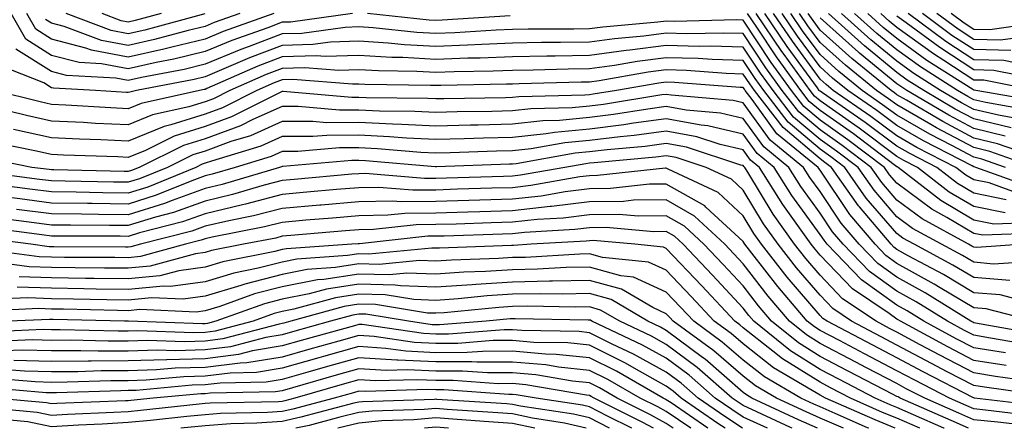
# Model space of a CAD drawing. Units: inches. Extents: x 1000163 to 1002803, y 7247738 to 7250378.
# Drawn here: x 1002514 to 1002642, y 7247738 to 7247791 of the extents above; entities that cross this region are included whole.
import ezdxf

# ---------------------------------------------------------------- set-up
doc = ezdxf.new("R2010")
doc.units = ezdxf.units.IN
doc.header["$MEASUREMENT"] = 0
doc.layers.add('Contour_10007247', color=7, linetype='Continuous', true_color=0x63177c)

msp = doc.modelspace()

# ---------------------------------------------------------------- linework, layer by layer
at = {"layer": 'Contour_10007247'}
for points in [[(1002557.22, 7247791.92, 3033), (1002549.15, 7247790.82, 3033), (1002548.05, 7247790.79, 3033), (1002546.21, 7247790.08, 3033), (1002541.54, 7247788.43, 3033), (1002538.05, 7247786.98, 3033), (1002533.97, 7247786, 3033), (1002531.69, 7247785.56, 3033), (1002528.05, 7247784.75, 3033), (1002524.57, 7247785.4, 3033), (1002521.68, 7247785.55, 3033), (1002518.05, 7247786.48, 3033), (1002514.72, 7247788.59, 3033), (1002512.81, 7247791.92, 3033)], [(1002546.99, 7247791.92, 3032), (1002540.38, 7247789.59, 3032), (1002538.05, 7247788.61, 3032), (1002533.7, 7247787.57, 3032), (1002532.68, 7247787.29, 3032), (1002528.05, 7247786.27, 3032), (1002523.28, 7247787.15, 3032), (1002522.53, 7247787.44, 3032), (1002518.05, 7247788.58, 3032), (1002516.01, 7247789.88, 3032), (1002514.84, 7247791.92, 3032)], [(1002542.56, 7247791.92, 3031), (1002539.23, 7247790.74, 3031), (1002538.05, 7247790.25, 3031), (1002535.85, 7247789.72, 3031), (1002531.44, 7247788.53, 3031), (1002528.05, 7247787.79, 3031), (1002524.56, 7247788.43, 3031), (1002519.71, 7247790.26, 3031), (1002518.05, 7247790.68, 3031), (1002517.3, 7247791.17, 3031)], [(1002538, 7247791.87, 3030), (1002530.2, 7247789.77, 3030), (1002528.05, 7247789.3, 3030), (1002525.84, 7247789.71, 3030), (1002519.97, 7247791.92, 3030)], [(1002532.32, 7247791.92, 3029), (1002528.96, 7247791.01, 3029), (1002528.05, 7247790.82, 3029), (1002527.12, 7247790.99, 3029), (1002524.64, 7247791.92, 3029)], [(1002577.75, 7247791.62, 3033), (1002568.91, 7247791.06, 3033), (1002568.05, 7247791.02, 3033), (1002567.2, 7247791.07, 3033), (1002559.19, 7247791.92, 3033)], [(1002645.24, 7247764.73, 3033), (1002640.68, 7247764.55, 3033), (1002638.05, 7247765.07, 3033), (1002633.75, 7247767.62, 3033), (1002628.22, 7247771.92, 3033), (1002628.11, 7247771.98, 3033), (1002628.05, 7247772.01, 3033), (1002627.7, 7247772.27, 3033), (1002622.4, 7247776.27, 3033), (1002618.05, 7247779.31, 3033), (1002616.64, 7247780.51, 3033), (1002615.55, 7247781.92, 3033), (1002612.41, 7247786.28, 3033), (1002609.83, 7247790.14, 3033), (1002608.63, 7247791.92, 3033)], [(1002642.13, 7247766, 3032), (1002638.05, 7247766.82, 3032), (1002634.85, 7247768.72, 3032), (1002630.72, 7247771.92, 3032), (1002628.96, 7247772.83, 3032), (1002628.05, 7247773.35, 3032), (1002623.14, 7247777.01, 3032), (1002622.56, 7247777.41, 3032), (1002618.05, 7247780.56, 3032), (1002617.32, 7247781.19, 3032), (1002616.75, 7247781.92, 3032), (1002613.37, 7247786.6, 3032), (1002613.1, 7247786.97, 3032), (1002609.76, 7247791.92, 3032)], [(1002642.25, 7247767.72, 3031), (1002638.05, 7247768.56, 3031), (1002635.94, 7247769.81, 3031), (1002633.23, 7247771.92, 3031), (1002629.81, 7247773.68, 3031), (1002628.05, 7247774.68, 3031), (1002623.91, 7247777.78, 3031), (1002618.37, 7247781.6, 3031), (1002618.05, 7247781.82, 3031), (1002618, 7247781.87, 3031), (1002617.96, 7247781.92, 3031), (1002617.72, 7247782.25, 3031), (1002613.77, 7247787.64, 3031), (1002610.88, 7247791.92, 3031)], [(1002644.45, 7247768.32, 3030), (1002640.07, 7247769.9, 3030), (1002638.05, 7247770.3, 3030), (1002637.03, 7247770.9, 3030), (1002635.73, 7247771.92, 3030), (1002630.66, 7247774.53, 3030), (1002628.05, 7247776.02, 3030), (1002624.67, 7247778.54, 3030), (1002619.78, 7247781.92, 3030), (1002618.83, 7247782.7, 3030), (1002618.05, 7247783.39, 3030), (1002614.45, 7247788.32, 3030), (1002612.01, 7247791.92, 3030)], [(1002645.47, 7247769.34, 3029), (1002638.32, 7247771.92, 3029), (1002638.12, 7247771.99, 3029), (1002638.05, 7247772.01, 3029), (1002637.86, 7247772.11, 3029), (1002631.51, 7247775.38, 3029), (1002628.05, 7247777.36, 3029), (1002625.44, 7247779.31, 3029), (1002621.66, 7247781.92, 3029), (1002619.67, 7247783.54, 3029), (1002618.05, 7247784.99, 3029), (1002615.12, 7247788.99, 3029), (1002613.14, 7247791.92, 3029)], [(1002642.18, 7247771.92, 3028), (1002639.12, 7247772.99, 3028), (1002638.05, 7247773.25, 3028), (1002635.2, 7247774.77, 3028), (1002632.36, 7247776.23, 3028), (1002628.05, 7247778.7, 3028), (1002626.2, 7247780.07, 3028), (1002623.54, 7247781.92, 3028), (1002620.51, 7247784.38, 3028), (1002618.05, 7247786.58, 3028), (1002615.79, 7247789.66, 3028), (1002614.26, 7247791.92, 3028)], [(1002646.05, 7247771.92, 3027), (1002640.13, 7247774, 3027), (1002638.05, 7247774.5, 3027), (1002633.21, 7247777.08, 3027), (1002632.45, 7247777.52, 3027), (1002628.05, 7247780.04, 3027), (1002626.98, 7247780.85, 3027), (1002625.41, 7247781.92, 3027), (1002621.35, 7247785.22, 3027), (1002618.05, 7247788.17, 3027), (1002616.47, 7247790.34, 3027), (1002615.39, 7247791.92, 3027)], [(1002647.04, 7247772.93, 3026), (1002641.13, 7247775, 3026), (1002638.05, 7247775.74, 3026), (1002634.02, 7247777.89, 3026), (1002629.32, 7247780.65, 3026), (1002628.05, 7247781.37, 3026), (1002627.74, 7247781.61, 3026), (1002627.29, 7247781.92, 3026), (1002622.19, 7247786.06, 3026), (1002618.05, 7247789.76, 3026), (1002617.14, 7247791.01, 3026), (1002616.52, 7247791.92, 3026)], [(1002642.91, 7247777.06, 3024), (1002638.05, 7247778.23, 3024), (1002635.64, 7247779.51, 3024), (1002631.55, 7247781.92, 3024), (1002629.41, 7247783.28, 3024), (1002628.05, 7247784.25, 3024), (1002623.84, 7247787.71, 3024), (1002619.14, 7247791.92, 3024)], [(1002644.3, 7247778.17, 3023), (1002641.27, 7247778.7, 3023), (1002638.05, 7247779.47, 3023), (1002636.45, 7247780.32, 3023), (1002633.73, 7247781.92, 3023), (1002630.26, 7247784.13, 3023), (1002628.05, 7247785.73, 3023), (1002624.65, 7247788.52, 3023), (1002620.85, 7247791.92, 3023)], [(1002645.45, 7247779.32, 3022), (1002639.63, 7247780.34, 3022), (1002638.05, 7247780.72, 3022), (1002637.27, 7247781.14, 3022), (1002635.93, 7247781.92, 3022), (1002631.11, 7247784.98, 3022), (1002628.05, 7247787.19, 3022), (1002625.45, 7247789.32, 3022), (1002622.55, 7247791.92, 3022)], [(1002646.6, 7247780.47, 3021), (1002638.31, 7247781.92, 3021), (1002638.09, 7247781.96, 3021), (1002638.05, 7247781.97, 3021), (1002637.92, 7247782.05, 3021), (1002631.96, 7247785.83, 3021), (1002628.05, 7247788.66, 3021), (1002626.26, 7247790.13, 3021), (1002624.26, 7247791.92, 3021)], [(1002646.08, 7247781.92, 3020), (1002639.38, 7247783.25, 3020), (1002638.05, 7247783.28, 3020), (1002634.14, 7247785.83, 3020), (1002632.81, 7247786.68, 3020), (1002628.05, 7247790.12, 3020), (1002627.06, 7247790.93, 3020), (1002625.96, 7247791.92, 3020)], [(1002644.7, 7247785.27, 3018), (1002641.95, 7247785.82, 3018), (1002638.05, 7247785.91, 3018), (1002634.41, 7247788.28, 3018), (1002629.51, 7247791.92, 3018)], [(1002642.86, 7247787.11, 3017), (1002638.05, 7247787.23, 3017), (1002635.21, 7247789.08, 3017), (1002631.37, 7247791.92, 3017)], [(1002645.08, 7247788.95, 3016), (1002641.52, 7247788.45, 3016), (1002638.05, 7247788.54, 3016), (1002636.01, 7247789.88, 3016), (1002633.25, 7247791.92, 3016)], [(1002646.87, 7247790.74, 3015), (1002640.16, 7247789.81, 3015), (1002638.05, 7247789.86, 3015), (1002636.8, 7247790.67, 3015), (1002635.12, 7247791.92, 3015)], [(1002646.58, 7247763.39, 3034), (1002639.23, 7247763.1, 3034), (1002638.05, 7247763.34, 3034), (1002634.57, 7247765.4, 3034), (1002632.6, 7247766.47, 3034), (1002628.05, 7247769.88, 3034), (1002627.1, 7247770.97, 3034), (1002626.44, 7247771.92, 3034), (1002621.65, 7247775.52, 3034), (1002618.05, 7247778.05, 3034), (1002615.96, 7247779.83, 3034), (1002614.34, 7247781.92, 3034), (1002611.7, 7247785.57, 3034), (1002608.05, 7247791.06, 3034), (1002607.22, 7247791.09, 3034), (1002599.06, 7247790.91, 3034), (1002598.05, 7247790.94, 3034), (1002596.94, 7247790.81, 3034), (1002589.81, 7247790.16, 3034), (1002588.05, 7247789.92, 3034), (1002586.02, 7247789.89, 3034), (1002580.08, 7247789.89, 3034), (1002578.05, 7247789.86, 3034), (1002575.9, 7247789.77, 3034), (1002570.54, 7247789.43, 3034), (1002568.05, 7247789.33, 3034), (1002565.6, 7247789.47, 3034), (1002559.9, 7247790.07, 3034), (1002558.05, 7247790.19, 3034), (1002556.26, 7247790.13, 3034), (1002550.62, 7247789.35, 3034), (1002548.05, 7247789.29, 3034), (1002543.79, 7247787.66, 3034), (1002542.7, 7247787.27, 3034), (1002538.05, 7247785.34, 3034), (1002535.3, 7247784.67, 3034), (1002529.75, 7247783.62, 3034), (1002528.05, 7247783.24, 3034), (1002526.43, 7247783.54, 3034), (1002520.01, 7247783.88, 3034), (1002518.05, 7247784.38, 3034), (1002513.44, 7247787.31, 3034)], [(1002642.13, 7247776, 3025), (1002638.05, 7247776.99, 3025), (1002634.83, 7247778.7, 3025), (1002629.35, 7247781.92, 3025), (1002628.56, 7247782.43, 3025), (1002628.05, 7247782.79, 3025), (1002623.18, 7247786.79, 3025), (1002623.04, 7247786.91, 3025), (1002618.05, 7247791.35, 3025)], [(1002646.61, 7247783.36, 3019), (1002640.66, 7247784.53, 3019), (1002638.05, 7247784.6, 3019), (1002633.62, 7247787.49, 3019), (1002629.25, 7247790.72, 3019), (1002628.05, 7247791.59, 3019)], [(1002644.63, 7247761.92, 3035), (1002638.45, 7247761.52, 3035), (1002638.05, 7247761.55, 3035), (1002637.82, 7247761.69, 3035), (1002637.39, 7247761.92, 3035), (1002631.35, 7247765.22, 3035), (1002628.05, 7247767.68, 3035), (1002626.1, 7247769.97, 3035), (1002624.72, 7247771.92, 3035), (1002620.92, 7247774.79, 3035), (1002618.05, 7247776.79, 3035), (1002615.28, 7247779.15, 3035), (1002613.14, 7247781.92, 3035), (1002611, 7247784.87, 3035), (1002608.05, 7247789.31, 3035), (1002605.52, 7247789.39, 3035), (1002600.69, 7247789.28, 3035), (1002598.05, 7247789.36, 3035), (1002595.11, 7247788.98, 3035), (1002591.33, 7247788.64, 3035), (1002588.05, 7247788.19, 3035), (1002584.27, 7247788.14, 3035), (1002581.83, 7247788.14, 3035), (1002578.05, 7247788.08, 3035), (1002574.05, 7247787.92, 3035), (1002572.17, 7247787.8, 3035), (1002568.05, 7247787.63, 3035), (1002564, 7247787.87, 3035), (1002561.88, 7247788.09, 3035), (1002558.05, 7247788.34, 3035), (1002554.34, 7247788.21, 3035), (1002552.07, 7247787.9, 3035), (1002548.05, 7247787.79, 3035), (1002543.8, 7247786.17, 3035), (1002541.11, 7247784.98, 3035), (1002538.05, 7247783.7, 3035), (1002536.61, 7247783.36, 3035), (1002529.1, 7247781.92, 3035), (1002528.25, 7247781.72, 3035), (1002528.05, 7247781.65, 3035), (1002527.8, 7247781.67, 3035), (1002523.79, 7247781.92, 3035), (1002518.34, 7247782.21, 3035), (1002518.05, 7247782.28, 3035), (1002517.05, 7247782.92, 3035), (1002511.29, 7247785.16, 3035)], [(1002645.83, 7247759.7, 3036), (1002640.61, 7247759.36, 3036), (1002638.05, 7247759.58, 3036), (1002636.59, 7247760.46, 3036), (1002633.84, 7247761.92, 3036), (1002630.1, 7247763.97, 3036), (1002628.05, 7247765.49, 3036), (1002625.08, 7247768.95, 3036), (1002623, 7247771.92, 3036), (1002620.18, 7247774.05, 3036), (1002618.05, 7247775.53, 3036), (1002614.6, 7247778.47, 3036), (1002611.94, 7247781.92, 3036), (1002610.31, 7247784.18, 3036), (1002608.05, 7247787.56, 3036), (1002603.82, 7247787.69, 3036), (1002602.32, 7247787.65, 3036), (1002598.05, 7247787.77, 3036), (1002593.29, 7247787.16, 3036), (1002592.84, 7247787.13, 3036), (1002588.05, 7247786.46, 3036), (1002583.57, 7247786.4, 3036), (1002582.5, 7247786.37, 3036), (1002578.05, 7247786.3, 3036), (1002573.83, 7247786.14, 3036), (1002572.24, 7247786.11, 3036), (1002568.05, 7247785.94, 3036), (1002563.78, 7247786.19, 3036), (1002562.34, 7247786.21, 3036), (1002558.05, 7247786.47, 3036), (1002553.65, 7247786.32, 3036), (1002552.54, 7247786.41, 3036), (1002548.05, 7247786.3, 3036), (1002544.89, 7247785.08, 3036), (1002538.29, 7247782.16, 3036), (1002538.05, 7247782.07, 3036), (1002537.93, 7247782.04, 3036), (1002537.33, 7247781.92, 3036), (1002529.73, 7247780.24, 3036), (1002528.05, 7247779.54, 3036), (1002525.78, 7247779.65, 3036), (1002519.94, 7247780.03, 3036), (1002518.05, 7247780.12, 3036), (1002516.58, 7247780.45, 3036), (1002510.58, 7247781.92, 3036)], [(1002642.76, 7247757.21, 3037), (1002638.05, 7247757.6, 3037), (1002635.35, 7247759.22, 3037), (1002630.3, 7247761.92, 3037), (1002628.84, 7247762.71, 3037), (1002628.05, 7247763.31, 3037), (1002624.07, 7247767.94, 3037), (1002621.28, 7247771.92, 3037), (1002619.44, 7247773.31, 3037), (1002618.05, 7247774.28, 3037), (1002613.92, 7247777.79, 3037), (1002610.73, 7247781.92, 3037), (1002609.6, 7247783.47, 3037), (1002608.05, 7247785.81, 3037), (1002604.04, 7247785.93, 3037), (1002602.2, 7247786.07, 3037), (1002598.05, 7247786.18, 3037), (1002594.27, 7247785.7, 3037), (1002591.32, 7247785.19, 3037), (1002588.05, 7247784.73, 3037), (1002585.28, 7247784.69, 3037), (1002580.71, 7247784.58, 3037), (1002578.05, 7247784.54, 3037), (1002575.54, 7247784.43, 3037), (1002570.47, 7247784.34, 3037), (1002568.05, 7247784.25, 3037), (1002565.58, 7247784.39, 3037), (1002560.59, 7247784.46, 3037), (1002558.05, 7247784.62, 3037), (1002555.44, 7247784.53, 3037), (1002551.01, 7247784.88, 3037), (1002548.05, 7247784.8, 3037), (1002545.97, 7247784, 3037), (1002541.26, 7247781.92, 3037), (1002539.12, 7247780.85, 3037), (1002538.05, 7247780.46, 3037), (1002535.92, 7247779.79, 3037), (1002531.22, 7247778.75, 3037), (1002528.05, 7247777.44, 3037), (1002523.77, 7247777.64, 3037), (1002522.23, 7247777.74, 3037), (1002518.05, 7247777.95, 3037), (1002514.79, 7247778.66, 3037), (1002510.18, 7247779.79, 3037)], [(1002645.73, 7247754.24, 3038), (1002641.48, 7247755.35, 3038), (1002638.05, 7247755.63, 3038), (1002634.12, 7247757.99, 3038), (1002629.53, 7247760.44, 3038), (1002628.05, 7247761.26, 3038), (1002627.66, 7247761.53, 3038), (1002627.29, 7247761.92, 3038), (1002623.17, 7247766.8, 3038), (1002623.06, 7247766.93, 3038), (1002619.56, 7247771.92, 3038), (1002618.69, 7247772.56, 3038), (1002618.05, 7247773.02, 3038), (1002613.25, 7247777.12, 3038), (1002609.52, 7247781.92, 3038), (1002608.91, 7247782.78, 3038), (1002608.05, 7247784.06, 3038), (1002605.84, 7247784.13, 3038), (1002600.66, 7247784.53, 3038), (1002598.05, 7247784.6, 3038), (1002595.68, 7247784.29, 3038), (1002589.31, 7247783.18, 3038), (1002588.05, 7247783, 3038), (1002586.98, 7247782.99, 3038), (1002578.9, 7247782.77, 3038), (1002578.05, 7247782.76, 3038), (1002577.24, 7247782.73, 3038), (1002568.71, 7247782.58, 3038), (1002568.05, 7247782.55, 3038), (1002567.38, 7247782.59, 3038), (1002558.84, 7247782.71, 3038), (1002558.05, 7247782.76, 3038), (1002557.24, 7247782.73, 3038), (1002549.47, 7247783.34, 3038), (1002548.05, 7247783.31, 3038), (1002547.05, 7247782.92, 3038), (1002544.79, 7247781.92, 3038), (1002540.3, 7247779.67, 3038), (1002538.05, 7247778.85, 3038), (1002533.58, 7247777.45, 3038), (1002532.72, 7247777.25, 3038), (1002528.05, 7247775.33, 3038), (1002524.48, 7247775.49, 3038), (1002521.72, 7247775.59, 3038), (1002518.05, 7247775.77, 3038), (1002513.13, 7247776.84, 3038)], [(1002645.85, 7247751.92, 3039), (1002639.65, 7247753.52, 3039), (1002638.05, 7247753.65, 3039), (1002633.7, 7247756.27, 3039), (1002632.89, 7247756.76, 3039), (1002628.05, 7247759.44, 3039), (1002626.61, 7247760.48, 3039), (1002625.22, 7247761.92, 3039), (1002621.94, 7247765.81, 3039), (1002618.05, 7247771.58, 3039), (1002617.9, 7247771.77, 3039), (1002617.82, 7247771.92, 3039), (1002612.43, 7247776.3, 3039), (1002609.23, 7247780.74, 3039), (1002608.31, 7247781.92, 3039), (1002608.21, 7247782.08, 3039), (1002608.05, 7247782.31, 3039), (1002607.65, 7247782.32, 3039), (1002599.1, 7247782.97, 3039), (1002598.05, 7247783, 3039), (1002597.08, 7247782.89, 3039), (1002591.56, 7247781.92, 3039), (1002588.54, 7247781.43, 3039), (1002588.05, 7247781.37, 3039), (1002587.44, 7247781.31, 3039), (1002578.87, 7247781.1, 3039), (1002578.05, 7247781.01, 3039), (1002577.11, 7247780.98, 3039), (1002569.12, 7247780.85, 3039), (1002568.05, 7247780.82, 3039), (1002567.01, 7247780.88, 3039), (1002559, 7247780.97, 3039), (1002558.05, 7247781.02, 3039), (1002557.15, 7247781.02, 3039), (1002548.2, 7247781.77, 3039), (1002548.05, 7247781.77, 3039), (1002547.79, 7247781.66, 3039), (1002541.47, 7247778.5, 3039), (1002538.05, 7247777.25, 3039), (1002534, 7247775.97, 3039), (1002530.27, 7247774.14, 3039), (1002528.05, 7247773.22, 3039), (1002526.68, 7247773.29, 3039), (1002519.64, 7247773.51, 3039), (1002518.05, 7247773.59, 3039), (1002515.91, 7247774.06, 3039), (1002511.15, 7247775.02, 3039)], [(1002646.36, 7247750.23, 3040), (1002638.28, 7247751.69, 3040), (1002638.05, 7247751.72, 3040), (1002637.92, 7247751.79, 3040), (1002637.68, 7247751.92, 3040), (1002631.73, 7247755.6, 3040), (1002628.05, 7247757.63, 3040), (1002625.56, 7247759.43, 3040), (1002623.15, 7247761.92, 3040), (1002620.81, 7247764.68, 3040), (1002618.05, 7247768.79, 3040), (1002616.73, 7247770.6, 3040), (1002615.91, 7247771.92, 3040), (1002611.58, 7247775.45, 3040), (1002608.05, 7247780.33, 3040), (1002606.76, 7247780.63, 3040), (1002598.67, 7247781.3, 3040), (1002598.05, 7247781.41, 3040), (1002597.47, 7247781.34, 3040), (1002589.87, 7247780.1, 3040), (1002588.05, 7247779.88, 3040), (1002585.8, 7247779.67, 3040), (1002580.43, 7247779.54, 3040), (1002578.05, 7247779.27, 3040), (1002575.34, 7247779.21, 3040), (1002570.84, 7247779.13, 3040), (1002568.05, 7247779.06, 3040), (1002565.33, 7247779.2, 3040), (1002560.72, 7247779.25, 3040), (1002558.05, 7247779.38, 3040), (1002555.51, 7247779.38, 3040), (1002550.14, 7247779.83, 3040), (1002548.05, 7247779.82, 3040), (1002544.27, 7247778.14, 3040), (1002542.64, 7247777.33, 3040), (1002538.05, 7247775.65, 3040), (1002535.22, 7247774.75, 3040), (1002529.47, 7247771.92, 3040), (1002528.46, 7247771.51, 3040), (1002528.05, 7247771.38, 3040), (1002527.51, 7247771.38, 3040), (1002518.38, 7247771.59, 3040), (1002518.05, 7247771.59, 3040), (1002517.76, 7247771.63, 3040), (1002515.48, 7247771.92, 3040), (1002509.29, 7247773.16, 3040)], [(1002645.01, 7247748.88, 3041), (1002640.24, 7247749.73, 3041), (1002638.05, 7247750.09, 3041), (1002636.85, 7247750.72, 3041), (1002634.62, 7247751.92, 3041), (1002630.56, 7247754.43, 3041), (1002628.05, 7247755.82, 3041), (1002624.51, 7247758.38, 3041), (1002621.07, 7247761.92, 3041), (1002619.69, 7247763.56, 3041), (1002618.05, 7247765.99, 3041), (1002615.56, 7247769.43, 3041), (1002614, 7247771.92, 3041), (1002610.73, 7247774.6, 3041), (1002608.05, 7247778.29, 3041), (1002605.11, 7247778.98, 3041), (1002600.62, 7247779.35, 3041), (1002598.05, 7247779.82, 3041), (1002595.63, 7247779.5, 3041), (1002591.18, 7247778.79, 3041), (1002588.05, 7247778.39, 3041), (1002584.16, 7247778.03, 3041), (1002582, 7247777.97, 3041), (1002578.05, 7247777.55, 3041), (1002573.56, 7247777.43, 3041), (1002572.56, 7247777.41, 3041), (1002568.05, 7247777.29, 3041), (1002563.65, 7247777.52, 3041), (1002562.43, 7247777.54, 3041), (1002558.05, 7247777.74, 3041), (1002553.86, 7247777.73, 3041), (1002552.08, 7247777.89, 3041), (1002548.05, 7247777.88, 3041), (1002543.93, 7247776.04, 3041), (1002541.4, 7247775.27, 3041), (1002538.05, 7247774.05, 3041), (1002536.43, 7247773.54, 3041), (1002533.16, 7247771.92, 3041), (1002529.53, 7247770.44, 3041), (1002528.05, 7247769.98, 3041), (1002526.13, 7247770, 3041), (1002519.84, 7247770.13, 3041), (1002518.05, 7247770.16, 3041), (1002516.49, 7247770.36, 3041), (1002508.59, 7247771.38, 3041)], [(1002642.18, 7247747.79, 3042), (1002638.05, 7247748.46, 3042), (1002635.77, 7247749.64, 3042), (1002631.57, 7247751.92, 3042), (1002629.4, 7247753.27, 3042), (1002628.05, 7247754.01, 3042), (1002623.45, 7247757.32, 3042), (1002619, 7247761.92, 3042), (1002618.57, 7247762.44, 3042), (1002618.05, 7247763.2, 3042), (1002614.39, 7247768.26, 3042), (1002612.09, 7247771.92, 3042), (1002609.87, 7247773.74, 3042), (1002608.05, 7247776.25, 3042), (1002603.45, 7247777.32, 3042), (1002602.57, 7247777.4, 3042), (1002598.05, 7247778.22, 3042), (1002593.79, 7247777.66, 3042), (1002592.51, 7247777.46, 3042), (1002588.05, 7247776.91, 3042), (1002583.49, 7247776.48, 3042), (1002582.42, 7247776.29, 3042), (1002578.05, 7247775.81, 3042), (1002574.26, 7247775.71, 3042), (1002571.76, 7247775.63, 3042), (1002568.05, 7247775.53, 3042), (1002564.25, 7247775.72, 3042), (1002562.04, 7247775.91, 3042), (1002558.05, 7247776.1, 3042), (1002553.88, 7247776.09, 3042), (1002552.06, 7247775.93, 3042), (1002548.05, 7247775.92, 3042), (1002545.28, 7247774.69, 3042), (1002538.87, 7247772.74, 3042), (1002538.05, 7247772.45, 3042), (1002537.65, 7247772.32, 3042), (1002536.85, 7247771.92, 3042), (1002530.61, 7247769.36, 3042), (1002528.05, 7247768.57, 3042), (1002524.74, 7247768.61, 3042), (1002521.28, 7247768.69, 3042), (1002518.05, 7247768.73, 3042), (1002515.23, 7247769.1, 3042), (1002510.24, 7247769.73, 3042)], [(1002642.28, 7247746.15, 3043), (1002638.05, 7247746.83, 3043), (1002634.7, 7247748.57, 3043), (1002628.51, 7247751.92, 3043), (1002628.23, 7247752.1, 3043), (1002628.05, 7247752.19, 3043), (1002627.06, 7247752.91, 3043), (1002622.26, 7247756.13, 3043), (1002618.05, 7247760.5, 3043), (1002617.4, 7247761.27, 3043), (1002616.89, 7247761.92, 3043), (1002614.09, 7247765.88, 3043), (1002613.22, 7247767.09, 3043), (1002610.19, 7247771.92, 3043), (1002609.01, 7247772.88, 3043), (1002608.05, 7247774.21, 3043), (1002605.07, 7247774.9, 3043), (1002602.02, 7247775.89, 3043), (1002598.05, 7247776.63, 3043), (1002593.89, 7247776.08, 3043), (1002592.04, 7247775.91, 3043), (1002588.05, 7247775.43, 3043), (1002584.85, 7247775.12, 3043), (1002580.47, 7247774.34, 3043), (1002578.05, 7247774.08, 3043), (1002575.95, 7247774.02, 3043), (1002569.94, 7247773.81, 3043), (1002568.05, 7247773.77, 3043), (1002566.11, 7247773.86, 3043), (1002560.47, 7247774.34, 3043), (1002558.05, 7247774.46, 3043), (1002555.51, 7247774.46, 3043), (1002550.11, 7247773.98, 3043), (1002548.05, 7247773.98, 3043), (1002546.62, 7247773.35, 3043), (1002541.95, 7247771.92, 3043), (1002538.95, 7247771.02, 3043), (1002538.05, 7247770.82, 3043), (1002536.32, 7247770.19, 3043), (1002531.68, 7247768.29, 3043), (1002528.05, 7247767.16, 3043), (1002523.35, 7247767.22, 3043), (1002522.74, 7247767.23, 3043), (1002518.05, 7247767.29, 3043), (1002513.96, 7247767.83, 3043), (1002511.88, 7247768.09, 3043)], [(1002645.93, 7247744.04, 3044), (1002640.87, 7247744.74, 3044), (1002638.05, 7247745.2, 3044), (1002633.64, 7247747.51, 3044), (1002631.1, 7247748.87, 3044), (1002628.05, 7247750.5, 3044), (1002627.11, 7247750.98, 3044), (1002625.34, 7247751.92, 3044), (1002620.98, 7247754.85, 3044), (1002618.05, 7247757.9, 3044), (1002616.19, 7247760.06, 3044), (1002614.74, 7247761.92, 3044), (1002611.97, 7247765.84, 3044), (1002608.66, 7247771.31, 3044), (1002608.27, 7247771.92, 3044), (1002608.15, 7247772.02, 3044), (1002608.05, 7247772.16, 3044), (1002607.74, 7247772.23, 3044), (1002600.68, 7247774.55, 3044), (1002598.05, 7247775.03, 3044), (1002595.31, 7247774.66, 3044), (1002590.34, 7247774.21, 3044), (1002588.05, 7247773.93, 3044), (1002586.2, 7247773.77, 3044), (1002578.53, 7247772.4, 3044), (1002578.05, 7247772.35, 3044), (1002577.63, 7247772.34, 3044), (1002568.14, 7247772.01, 3044), (1002567.96, 7247772.01, 3044), (1002558.91, 7247772.78, 3044), (1002558.05, 7247772.82, 3044), (1002557.15, 7247772.82, 3044), (1002548.16, 7247772.03, 3044), (1002548.05, 7247772.03, 3044), (1002547.97, 7247772, 3044), (1002547.73, 7247771.92, 3044), (1002540.27, 7247769.7, 3044), (1002538.05, 7247769.18, 3044), (1002533.76, 7247767.63, 3044), (1002532.76, 7247767.21, 3044), (1002528.05, 7247765.76, 3044), (1002524.16, 7247765.81, 3044), (1002521.95, 7247765.82, 3044), (1002518.05, 7247765.87, 3044), (1002513.52, 7247766.45, 3044)], [(1002647.78, 7247742.19, 3045), (1002639.47, 7247743.34, 3045), (1002638.05, 7247743.57, 3045), (1002634.61, 7247745.36, 3045), (1002632.55, 7247746.42, 3045), (1002628.05, 7247748.82, 3045), (1002626.02, 7247749.89, 3045), (1002622.16, 7247751.92, 3045), (1002619.7, 7247753.57, 3045), (1002618.05, 7247755.29, 3045), (1002614.99, 7247758.86, 3045), (1002612.59, 7247761.92, 3045), (1002610.71, 7247764.58, 3045), (1002608.05, 7247768.98, 3045), (1002606.52, 7247770.39, 3045), (1002603.23, 7247771.92, 3045), (1002599.33, 7247773.2, 3045), (1002598.05, 7247773.43, 3045), (1002596.71, 7247773.26, 3045), (1002588.66, 7247772.53, 3045), (1002588.05, 7247772.45, 3045), (1002587.57, 7247772.4, 3045), (1002584.85, 7247771.92, 3045), (1002579.07, 7247770.9, 3045), (1002578.05, 7247770.79, 3045), (1002576.88, 7247770.75, 3045), (1002569.44, 7247770.53, 3045), (1002568.05, 7247770.48, 3045), (1002566.6, 7247770.47, 3045), (1002558.86, 7247771.11, 3045), (1002558.05, 7247771.1, 3045), (1002557.15, 7247771.02, 3045), (1002549.62, 7247770.35, 3045), (1002548.05, 7247770.21, 3045), (1002545.74, 7247769.61, 3045), (1002541.59, 7247768.38, 3045), (1002538.05, 7247767.55, 3045), (1002533.92, 7247766.05, 3045), (1002531.58, 7247765.45, 3045), (1002528.05, 7247764.35, 3045), (1002525.59, 7247764.38, 3045), (1002520.53, 7247764.4, 3045), (1002518.05, 7247764.43, 3045), (1002515.16, 7247764.81, 3045), (1002511.42, 7247765.29, 3045)], [(1002647, 7247740.87, 3046), (1002638.17, 7247741.92, 3046), (1002638.07, 7247741.94, 3046), (1002638.05, 7247741.94, 3046), (1002638.01, 7247741.96, 3046), (1002631.46, 7247745.33, 3046), (1002628.05, 7247747.15, 3046), (1002624.92, 7247748.79, 3046), (1002618.98, 7247751.92, 3046), (1002618.42, 7247752.29, 3046), (1002618.05, 7247752.68, 3046), (1002613.79, 7247757.66, 3046), (1002610.44, 7247761.92, 3046), (1002609.46, 7247763.33, 3046), (1002608.05, 7247765.64, 3046), (1002604.78, 7247768.65, 3046), (1002598.3, 7247771.67, 3046), (1002598.05, 7247771.81, 3046), (1002597.94, 7247771.81, 3046), (1002589.12, 7247770.85, 3046), (1002588.05, 7247770.84, 3046), (1002586.81, 7247770.68, 3046), (1002580.42, 7247769.55, 3046), (1002578.05, 7247769.28, 3046), (1002575.34, 7247769.21, 3046), (1002570.9, 7247769.07, 3046), (1002568.05, 7247768.98, 3046), (1002565.08, 7247768.95, 3046), (1002560.66, 7247769.31, 3046), (1002558.05, 7247769.28, 3046), (1002555.16, 7247769.03, 3046), (1002551.29, 7247768.68, 3046), (1002548.05, 7247768.39, 3046), (1002543.28, 7247767.15, 3046), (1002542.92, 7247767.05, 3046), (1002538.05, 7247765.9, 3046), (1002535.12, 7247764.85, 3046), (1002529.53, 7247763.4, 3046), (1002528.05, 7247762.95, 3046), (1002527.01, 7247762.96, 3046), (1002519.11, 7247762.98, 3046), (1002518.05, 7247763, 3046), (1002516.81, 7247763.16, 3046), (1002510.16, 7247764.03, 3046)], [(1002645.76, 7247739.63, 3047), (1002639.6, 7247740.37, 3047), (1002638.05, 7247740.51, 3047), (1002637.08, 7247740.95, 3047), (1002634.88, 7247741.92, 3047), (1002630.37, 7247744.24, 3047), (1002628.05, 7247745.48, 3047), (1002623.82, 7247747.69, 3047), (1002620.57, 7247749.4, 3047), (1002618.05, 7247750.72, 3047), (1002617.32, 7247751.19, 3047), (1002616.4, 7247751.92, 3047), (1002612.56, 7247756.43, 3047), (1002609.19, 7247760.78, 3047), (1002608.29, 7247761.92, 3047), (1002608.2, 7247762.07, 3047), (1002608.05, 7247762.3, 3047), (1002603.2, 7247766.77, 3047), (1002603.05, 7247766.92, 3047), (1002598.05, 7247769.75, 3047), (1002595.85, 7247769.72, 3047), (1002590.79, 7247769.18, 3047), (1002588.05, 7247769.15, 3047), (1002584.88, 7247768.75, 3047), (1002581.77, 7247768.2, 3047), (1002578.05, 7247767.79, 3047), (1002573.78, 7247767.65, 3047), (1002572.36, 7247767.61, 3047), (1002568.05, 7247767.49, 3047), (1002563.56, 7247767.43, 3047), (1002562.44, 7247767.53, 3047), (1002558.05, 7247767.46, 3047), (1002553.16, 7247767.03, 3047), (1002552.96, 7247767.01, 3047), (1002548.05, 7247766.58, 3047), (1002544.35, 7247765.62, 3047), (1002541.12, 7247764.99, 3047), (1002538.05, 7247764.27, 3047), (1002536.32, 7247763.65, 3047), (1002529.63, 7247761.92, 3047), (1002528.39, 7247761.58, 3047), (1002528.05, 7247761.55, 3047), (1002527.68, 7247761.55, 3047), (1002518.38, 7247761.59, 3047), (1002518.05, 7247761.59, 3047), (1002517.74, 7247761.61, 3047), (1002515.35, 7247761.92, 3047), (1002508.89, 7247762.76, 3047)], [(1002644.53, 7247738.4, 3048), (1002641.17, 7247738.8, 3048), (1002638.05, 7247739.1, 3048), (1002636.11, 7247739.98, 3048), (1002631.67, 7247741.92, 3048), (1002629.28, 7247743.15, 3048), (1002628.05, 7247743.81, 3048), (1002624.1, 7247745.87, 3048), (1002622.72, 7247746.59, 3048), (1002618.05, 7247749.04, 3048), (1002616.28, 7247750.15, 3048), (1002614.09, 7247751.92, 3048), (1002611.31, 7247755.18, 3048), (1002608.05, 7247759.37, 3048), (1002606.82, 7247760.69, 3048), (1002605.65, 7247761.92, 3048), (1002601.73, 7247765.6, 3048), (1002598.05, 7247767.69, 3048), (1002593.77, 7247767.64, 3048), (1002592.47, 7247767.5, 3048), (1002588.05, 7247767.46, 3048), (1002583.13, 7247766.84, 3048), (1002582.96, 7247766.83, 3048), (1002578.05, 7247766.29, 3048), (1002573.81, 7247766.16, 3048), (1002572.24, 7247766.11, 3048), (1002568.05, 7247765.98, 3048), (1002564.04, 7247765.93, 3048), (1002561.82, 7247765.69, 3048), (1002558.05, 7247765.64, 3048), (1002554.63, 7247765.34, 3048), (1002551.17, 7247765.05, 3048), (1002548.05, 7247764.77, 3048), (1002545.78, 7247764.19, 3048), (1002538.98, 7247762.85, 3048), (1002538.05, 7247762.63, 3048), (1002537.52, 7247762.45, 3048), (1002535.49, 7247761.92, 3048), (1002529.64, 7247760.33, 3048), (1002528.05, 7247760.17, 3048), (1002526.32, 7247760.19, 3048), (1002519.75, 7247760.22, 3048), (1002518.05, 7247760.24, 3048), (1002516.44, 7247760.31, 3048), (1002508.62, 7247761.35, 3048)], [(1002637.35, 7247738, 3049), (1002635.13, 7247739, 3049), (1002628.47, 7247741.92, 3049), (1002628.2, 7247742.07, 3049), (1002628.05, 7247742.13, 3049), (1002627.59, 7247742.38, 3049), (1002621.61, 7247745.48, 3049), (1002618.05, 7247747.35, 3049), (1002615.25, 7247749.12, 3049), (1002611.76, 7247751.92, 3049), (1002610.05, 7247753.92, 3049), (1002608.05, 7247756.51, 3049), (1002605.43, 7247759.3, 3049), (1002602.94, 7247761.92, 3049), (1002600.42, 7247764.29, 3049), (1002598.05, 7247765.64, 3049), (1002594.38, 7247765.59, 3049), (1002591.94, 7247765.81, 3049), (1002588.05, 7247765.77, 3049), (1002584.63, 7247765.34, 3049), (1002581.27, 7247765.14, 3049), (1002578.05, 7247764.79, 3049), (1002575.27, 7247764.7, 3049), (1002570.69, 7247764.56, 3049), (1002568.05, 7247764.48, 3049), (1002565.52, 7247764.45, 3049), (1002559.97, 7247763.84, 3049), (1002558.05, 7247763.81, 3049), (1002556.3, 7247763.67, 3049), (1002549.18, 7247763.05, 3049), (1002548.05, 7247762.96, 3049), (1002547.23, 7247762.74, 3049), (1002543.02, 7247761.92, 3049), (1002538.87, 7247761.1, 3049), (1002538.05, 7247760.85, 3049), (1002536.81, 7247760.68, 3049), (1002530.9, 7247759.07, 3049), (1002528.05, 7247758.8, 3049), (1002524.96, 7247758.83, 3049), (1002521.12, 7247758.85, 3049), (1002518.05, 7247758.89, 3049), (1002515.14, 7247759.01, 3049), (1002510.32, 7247759.65, 3049)], [(1002634.21, 7247738, 3050), (1002634.15, 7247738.02, 3050), (1002630.23, 7247739.74, 3050), (1002628.05, 7247740.71, 3050), (1002627.19, 7247741.06, 3050), (1002625.24, 7247741.92, 3050), (1002620.5, 7247744.37, 3050), (1002618.05, 7247745.66, 3050), (1002614.2, 7247748.07, 3050), (1002609.44, 7247751.92, 3050), (1002608.8, 7247752.67, 3050), (1002608.05, 7247753.64, 3050), (1002604.05, 7247757.92, 3050), (1002600.24, 7247761.92, 3050), (1002599.1, 7247762.97, 3050), (1002598.05, 7247763.58, 3050), (1002596.41, 7247763.56, 3050), (1002590.23, 7247764.1, 3050), (1002588.05, 7247764.08, 3050), (1002586.13, 7247763.84, 3050), (1002579.58, 7247763.45, 3050), (1002578.05, 7247763.29, 3050), (1002576.72, 7247763.25, 3050), (1002569.13, 7247763, 3050), (1002568.05, 7247762.97, 3050), (1002567.01, 7247762.96, 3050), (1002558.13, 7247762, 3050), (1002558.05, 7247762, 3050), (1002557.98, 7247761.99, 3050), (1002557.14, 7247761.92, 3050), (1002548.63, 7247761.34, 3050), (1002548.05, 7247761.23, 3050), (1002547.12, 7247760.99, 3050), (1002540.33, 7247759.64, 3050), (1002538.05, 7247758.95, 3050), (1002534.62, 7247758.49, 3050), (1002532.15, 7247757.82, 3050), (1002528.05, 7247757.42, 3050), (1002523.61, 7247757.48, 3050), (1002522.48, 7247757.49, 3050), (1002518.05, 7247757.55, 3050), (1002513.84, 7247757.71, 3050)], [(1002631.02, 7247738, 3051), (1002628.05, 7247739.31, 3051), (1002626.19, 7247740.06, 3051), (1002622, 7247741.92, 3051), (1002619.4, 7247743.27, 3051), (1002618.05, 7247743.98, 3051), (1002613.17, 7247747.04, 3051), (1002611.93, 7247748.04, 3051), (1002608.05, 7247751.07, 3051), (1002607.6, 7247751.47, 3051), (1002606.98, 7247751.92, 3051), (1002602.66, 7247756.53, 3051), (1002598.05, 7247761.37, 3051), (1002597.68, 7247761.55, 3051), (1002593.97, 7247761.92, 3051), (1002588.53, 7247762.4, 3051), (1002588.05, 7247762.39, 3051), (1002587.63, 7247762.34, 3051), (1002580.47, 7247761.92, 3051), (1002578.19, 7247761.78, 3051), (1002578.05, 7247761.77, 3051), (1002577.89, 7247761.76, 3051), (1002568.53, 7247761.44, 3051), (1002568.05, 7247761.41, 3051), (1002567.56, 7247761.43, 3051), (1002559.34, 7247760.63, 3051), (1002558.05, 7247760.67, 3051), (1002556.58, 7247760.45, 3051), (1002549.97, 7247760, 3051), (1002548.05, 7247759.62, 3051), (1002544.94, 7247758.81, 3051), (1002541.78, 7247758.19, 3051), (1002538.05, 7247757.06, 3051), (1002533.53, 7247756.44, 3051), (1002532.62, 7247756.49, 3051), (1002528.05, 7247756.04, 3051), (1002523.87, 7247756.1, 3051), (1002522.27, 7247756.14, 3051), (1002518.05, 7247756.2, 3051), (1002513.6, 7247756.37, 3051)], [(1002627.85, 7247738, 3052), (1002625.21, 7247739.08, 3052), (1002618.76, 7247741.92, 3052), (1002618.05, 7247742.29, 3052), (1002617.05, 7247742.92, 3052), (1002612.01, 7247745.88, 3052), (1002608.05, 7247748.97, 3052), (1002606.47, 7247750.34, 3052), (1002604.3, 7247751.92, 3052), (1002601.27, 7247755.14, 3052), (1002598.05, 7247758.54, 3052), (1002595.73, 7247759.6, 3052), (1002589.77, 7247760.2, 3052), (1002588.05, 7247760.68, 3052), (1002586.78, 7247760.65, 3052), (1002579.75, 7247760.22, 3052), (1002578.05, 7247760.19, 3052), (1002576.2, 7247760.07, 3052), (1002570.11, 7247759.86, 3052), (1002568.05, 7247759.72, 3052), (1002565.93, 7247759.8, 3052), (1002560.68, 7247759.29, 3052), (1002558.05, 7247759.37, 3052), (1002555.02, 7247758.89, 3052), (1002551.33, 7247758.64, 3052), (1002548.05, 7247758.01, 3052), (1002543.21, 7247756.76, 3052), (1002542.71, 7247756.58, 3052), (1002538.05, 7247755.16, 3052), (1002535.2, 7247754.77, 3052), (1002531.09, 7247754.96, 3052), (1002528.05, 7247754.66, 3052), (1002525.27, 7247754.7, 3052), (1002520.94, 7247754.81, 3052), (1002518.05, 7247754.85, 3052), (1002514.99, 7247754.98, 3052), (1002510.91, 7247754.78, 3052)], [(1002624.42, 7247738, 3053), (1002624.21, 7247738.08, 3053), (1002620.04, 7247739.93, 3053), (1002618.05, 7247740.78, 3053), (1002617.26, 7247741.13, 3053), (1002615.56, 7247741.92, 3053), (1002610.83, 7247744.7, 3053), (1002608.05, 7247746.87, 3053), (1002605.34, 7247749.21, 3053), (1002601.62, 7247751.92, 3053), (1002599.9, 7247753.77, 3053), (1002598.05, 7247755.71, 3053), (1002593.78, 7247757.65, 3053), (1002592.15, 7247757.82, 3053), (1002588.05, 7247758.96, 3053), (1002585.02, 7247758.89, 3053), (1002581.3, 7247758.67, 3053), (1002578.05, 7247758.6, 3053), (1002574.51, 7247758.38, 3053), (1002571.69, 7247758.28, 3053), (1002568.05, 7247758.02, 3053), (1002564.3, 7247758.17, 3053), (1002562.02, 7247757.95, 3053), (1002558.05, 7247758.06, 3053), (1002553.48, 7247757.35, 3053), (1002552.68, 7247757.29, 3053), (1002548.05, 7247756.4, 3053), (1002544.49, 7247755.48, 3053), (1002539.98, 7247753.85, 3053), (1002538.05, 7247753.27, 3053), (1002536.87, 7247753.1, 3053), (1002529.56, 7247753.43, 3053), (1002528.05, 7247753.29, 3053), (1002526.66, 7247753.31, 3053), (1002519.61, 7247753.48, 3053), (1002518.05, 7247753.5, 3053), (1002516.4, 7247753.57, 3053), (1002509.37, 7247753.24, 3053)], [(1002621.12, 7247738, 3054), (1002618.05, 7247739.31, 3054), (1002616.25, 7247740.12, 3054), (1002612.38, 7247741.92, 3054), (1002609.65, 7247743.52, 3054), (1002608.05, 7247744.77, 3054), (1002604.22, 7247748.09, 3054), (1002598.96, 7247751.92, 3054), (1002598.52, 7247752.39, 3054), (1002598.05, 7247752.88, 3054), (1002596.28, 7247753.69, 3054), (1002592.21, 7247756.08, 3054), (1002588.05, 7247757.23, 3054), (1002583.26, 7247757.13, 3054), (1002582.86, 7247757.11, 3054), (1002578.05, 7247757.01, 3054), (1002573.26, 7247756.71, 3054), (1002572.79, 7247756.66, 3054), (1002568.05, 7247756.33, 3054), (1002563.46, 7247756.51, 3054), (1002562.76, 7247756.63, 3054), (1002558.05, 7247756.76, 3054), (1002553.86, 7247756.11, 3054), (1002551.6, 7247755.47, 3054), (1002548.05, 7247754.79, 3054), (1002545.77, 7247754.2, 3054), (1002539.46, 7247751.92, 3054), (1002538.34, 7247751.63, 3054), (1002538.05, 7247751.59, 3054), (1002537.71, 7247751.58, 3054), (1002528.06, 7247751.91, 3054), (1002527.56, 7247751.92, 3054), (1002518.28, 7247752.15, 3054), (1002518.05, 7247752.15, 3054), (1002517.81, 7247752.16, 3054), (1002512.55, 7247751.92, 3054)], [(1002617.71, 7247738, 3055), (1002615.24, 7247739.11, 3055), (1002609.19, 7247741.92, 3055), (1002608.47, 7247742.34, 3055), (1002608.05, 7247742.67, 3055), (1002603.1, 7247746.97, 3055), (1002602.76, 7247747.21, 3055), (1002598.05, 7247750.73, 3055), (1002597.28, 7247751.15, 3055), (1002595.65, 7247751.92, 3055), (1002590.86, 7247754.73, 3055), (1002588.05, 7247755.51, 3055), (1002584.53, 7247755.44, 3055), (1002581.62, 7247755.49, 3055), (1002578.05, 7247755.43, 3055), (1002574.76, 7247755.21, 3055), (1002570.97, 7247754.84, 3055), (1002568.05, 7247754.63, 3055), (1002565.22, 7247754.75, 3055), (1002561.49, 7247755.36, 3055), (1002558.05, 7247755.46, 3055), (1002554.99, 7247754.98, 3055), (1002549.61, 7247753.48, 3055), (1002548.05, 7247753.18, 3055), (1002547.05, 7247752.92, 3055), (1002544.28, 7247751.92, 3055), (1002539.35, 7247750.62, 3055), (1002538.05, 7247750.46, 3055), (1002536.55, 7247750.42, 3055), (1002529.31, 7247750.66, 3055), (1002528.05, 7247750.62, 3055), (1002526.74, 7247750.61, 3055), (1002519.17, 7247750.8, 3055), (1002518.05, 7247750.8, 3055), (1002516.96, 7247750.83, 3055), (1002509.46, 7247750.51, 3055)], [(1002614.43, 7247738, 3056), (1002614.22, 7247738.09, 3056), (1002609.83, 7247740.14, 3056), (1002608.05, 7247740.95, 3056), (1002606.62, 7247741.92, 3056), (1002602.05, 7247745.92, 3056), (1002598.05, 7247748.91, 3056), (1002596.12, 7247749.99, 3056), (1002592.01, 7247751.92, 3056), (1002589.51, 7247753.38, 3056), (1002588.05, 7247753.8, 3056), (1002586.21, 7247753.76, 3056), (1002580, 7247753.87, 3056), (1002578.05, 7247753.83, 3056), (1002576.25, 7247753.72, 3056), (1002569.15, 7247753.02, 3056), (1002568.05, 7247752.95, 3056), (1002566.99, 7247752.98, 3056), (1002560.22, 7247754.09, 3056), (1002558.05, 7247754.16, 3056), (1002556.12, 7247753.85, 3056), (1002549.18, 7247751.92, 3056), (1002548.29, 7247751.68, 3056), (1002548.05, 7247751.61, 3056), (1002547.67, 7247751.54, 3056), (1002540.36, 7247749.61, 3056), (1002538.05, 7247749.31, 3056), (1002535.37, 7247749.24, 3056), (1002530.56, 7247749.41, 3056), (1002528.05, 7247749.33, 3056), (1002525.45, 7247749.32, 3056), (1002520.53, 7247749.44, 3056), (1002518.05, 7247749.43, 3056), (1002515.62, 7247749.49, 3056), (1002510.69, 7247749.28, 3056)], [(1002611.23, 7247738, 3057), (1002608.05, 7247739.46, 3057), (1002606.57, 7247740.44, 3057), (1002604.41, 7247741.92, 3057), (1002601.02, 7247744.89, 3057), (1002598.05, 7247747.11, 3057), (1002594.94, 7247748.81, 3057), (1002588.37, 7247751.92, 3057), (1002588.17, 7247752.04, 3057), (1002588.05, 7247752.08, 3057), (1002587.9, 7247752.07, 3057), (1002578.38, 7247752.25, 3057), (1002578.05, 7247752.25, 3057), (1002577.75, 7247752.22, 3057), (1002574.61, 7247751.92, 3057), (1002568.53, 7247751.44, 3057), (1002568.05, 7247751.44, 3057), (1002567.6, 7247751.47, 3057), (1002564.5, 7247751.92, 3057), (1002558.96, 7247752.83, 3057), (1002558.05, 7247752.85, 3057), (1002557.25, 7247752.72, 3057), (1002554.36, 7247751.92, 3057), (1002549.43, 7247750.54, 3057), (1002548.05, 7247750.15, 3057), (1002545.94, 7247749.81, 3057), (1002541.37, 7247748.6, 3057), (1002538.05, 7247748.18, 3057), (1002534.2, 7247748.07, 3057), (1002531.81, 7247748.16, 3057), (1002528.05, 7247748.04, 3057), (1002524.15, 7247748.02, 3057), (1002521.89, 7247748.08, 3057), (1002518.05, 7247748.06, 3057), (1002514.28, 7247748.15, 3057), (1002511.92, 7247748.05, 3057)], [(1002607.98, 7247738, 3058), (1002605.67, 7247739.54, 3058), (1002602.19, 7247741.92, 3058), (1002599.98, 7247743.85, 3058), (1002598.05, 7247745.3, 3058), (1002593.78, 7247747.65, 3058), (1002591.02, 7247748.95, 3058), (1002588.05, 7247750.43, 3058), (1002586.7, 7247750.57, 3058), (1002579.27, 7247750.7, 3058), (1002578.05, 7247750.81, 3058), (1002576.94, 7247750.81, 3058), (1002569.73, 7247750.24, 3058), (1002568.05, 7247750.24, 3058), (1002566.45, 7247750.32, 3058), (1002558.49, 7247751.48, 3058), (1002558.05, 7247751.51, 3058), (1002557.47, 7247751.34, 3058), (1002550.56, 7247749.41, 3058), (1002548.05, 7247748.7, 3058), (1002544.2, 7247748.07, 3058), (1002542.38, 7247747.59, 3058), (1002538.05, 7247747.04, 3058), (1002533.06, 7247746.91, 3058), (1002533.04, 7247746.91, 3058), (1002528.05, 7247746.75, 3058), (1002523.24, 7247746.73, 3058), (1002522.85, 7247746.72, 3058), (1002518.05, 7247746.7, 3058), (1002513.16, 7247746.81, 3058)], [(1002605.71, 7247738, 3059), (1002604.76, 7247738.63, 3059), (1002599.97, 7247741.92, 3059), (1002598.95, 7247742.82, 3059), (1002598.05, 7247743.49, 3059), (1002594.55, 7247745.42, 3059), (1002592.64, 7247746.51, 3059), (1002588.05, 7247748.8, 3059), (1002585.22, 7247749.09, 3059), (1002580.8, 7247749.17, 3059), (1002578.05, 7247749.41, 3059), (1002575.53, 7247749.4, 3059), (1002570.93, 7247749.04, 3059), (1002568.05, 7247749.03, 3059), (1002565.3, 7247749.17, 3059), (1002560.03, 7247749.94, 3059), (1002558.05, 7247750.06, 3059), (1002555.46, 7247749.33, 3059), (1002551.69, 7247748.28, 3059), (1002548.05, 7247747.24, 3059), (1002543.47, 7247746.5, 3059), (1002542.61, 7247746.48, 3059), (1002538.05, 7247745.9, 3059), (1002534.17, 7247745.8, 3059), (1002531.71, 7247745.58, 3059), (1002528.05, 7247745.46, 3059), (1002524.51, 7247745.46, 3059), (1002521.48, 7247745.35, 3059), (1002518.05, 7247745.34, 3059), (1002514.55, 7247745.42, 3059), (1002511.78, 7247745.65, 3059)], [(1002603.47, 7247738, 3060), (1002598.68, 7247741.29, 3060), (1002598.05, 7247741.71, 3060), (1002597.92, 7247741.79, 3060), (1002597.66, 7247741.92, 3060), (1002591.55, 7247745.42, 3060), (1002588.05, 7247747.16, 3060), (1002583.73, 7247747.6, 3060), (1002582.34, 7247747.63, 3060), (1002578.05, 7247748.01, 3060), (1002574.12, 7247747.99, 3060), (1002572.13, 7247747.84, 3060), (1002568.05, 7247747.82, 3060), (1002564.15, 7247748.02, 3060), (1002561.58, 7247748.39, 3060), (1002558.05, 7247748.62, 3060), (1002553.45, 7247747.32, 3060), (1002552.83, 7247747.14, 3060), (1002548.05, 7247745.8, 3060), (1002544.72, 7247745.25, 3060), (1002541.31, 7247745.18, 3060), (1002538.05, 7247744.77, 3060), (1002535.28, 7247744.69, 3060), (1002530.38, 7247744.25, 3060), (1002528.05, 7247744.19, 3060), (1002525.79, 7247744.18, 3060), (1002520.11, 7247743.98, 3060), (1002518.05, 7247743.97, 3060), (1002515.95, 7247744.02, 3060), (1002510.61, 7247744.48, 3060)], [(1002601.23, 7247738, 3061), (1002598.05, 7247740.17, 3061), (1002596.93, 7247740.8, 3061), (1002594.66, 7247741.92, 3061), (1002590.46, 7247744.33, 3061), (1002588.05, 7247745.52, 3061), (1002584.03, 7247745.94, 3061), (1002582.36, 7247746.23, 3061), (1002578.05, 7247746.61, 3061), (1002573.38, 7247746.59, 3061), (1002572.76, 7247746.63, 3061), (1002568.05, 7247746.62, 3061), (1002563.1, 7247746.87, 3061), (1002562.99, 7247746.86, 3061), (1002558.05, 7247747.17, 3061), (1002553.95, 7247746.02, 3061), (1002551.43, 7247745.3, 3061), (1002548.05, 7247744.34, 3061), (1002545.97, 7247744, 3061), (1002540.01, 7247743.88, 3061), (1002538.05, 7247743.63, 3061), (1002536.38, 7247743.59, 3061), (1002529.06, 7247742.93, 3061), (1002528.05, 7247742.9, 3061), (1002527.08, 7247742.89, 3061), (1002518.73, 7247742.6, 3061), (1002518.05, 7247742.6, 3061), (1002517.35, 7247742.62, 3061), (1002509.43, 7247743.3, 3061)], [(1002598.96, 7247738, 3062), (1002598.05, 7247738.62, 3062), (1002595.93, 7247739.8, 3062), (1002591.66, 7247741.92, 3062), (1002589.37, 7247743.24, 3062), (1002588.05, 7247743.89, 3062), (1002585.85, 7247744.12, 3062), (1002581.08, 7247744.95, 3062), (1002578.05, 7247745.21, 3062), (1002574.78, 7247745.19, 3062), (1002571.55, 7247745.42, 3062), (1002568.05, 7247745.41, 3062), (1002564.38, 7247745.59, 3062), (1002561.63, 7247745.5, 3062), (1002558.05, 7247745.73, 3062), (1002555.08, 7247744.89, 3062), (1002549.4, 7247743.27, 3062), (1002548.05, 7247742.89, 3062), (1002547.22, 7247742.75, 3062), (1002538.7, 7247742.57, 3062), (1002538.05, 7247742.5, 3062), (1002537.49, 7247742.48, 3062), (1002531.3, 7247741.92, 3062), (1002528.36, 7247741.61, 3062), (1002528.05, 7247741.58, 3062), (1002527.68, 7247741.55, 3062), (1002518.75, 7247741.22, 3062), (1002518.05, 7247741.18, 3062), (1002517.43, 7247741.3, 3062), (1002510.6, 7247741.92, 3062)], [(1002596.38, 7247738, 3063), (1002594.93, 7247738.8, 3063), (1002588.67, 7247741.92, 3063), (1002588.27, 7247742.14, 3063), (1002588.05, 7247742.25, 3063), (1002587.68, 7247742.29, 3063), (1002579.79, 7247743.66, 3063), (1002578.05, 7247743.81, 3063), (1002576.17, 7247743.8, 3063), (1002570.34, 7247744.21, 3063), (1002568.05, 7247744.2, 3063), (1002565.65, 7247744.32, 3063), (1002560.28, 7247744.15, 3063), (1002558.05, 7247744.28, 3063), (1002556.2, 7247743.77, 3063), (1002549.74, 7247741.92, 3063), (1002548.4, 7247741.57, 3063), (1002548.05, 7247741.49, 3063), (1002547.58, 7247741.45, 3063), (1002538.71, 7247741.26, 3063), (1002538.05, 7247741.21, 3063), (1002537.26, 7247741.13, 3063), (1002529.66, 7247740.31, 3063), (1002528.05, 7247740.15, 3063), (1002526.17, 7247740.04, 3063), (1002520.16, 7247739.81, 3063), (1002518.05, 7247739.68, 3063), (1002516.2, 7247740.07, 3063), (1002509.27, 7247740.7, 3063)], [(1002593.55, 7247738, 3064), (1002590.41, 7247739.56, 3064), (1002588.05, 7247740.78, 3064), (1002587.13, 7247741, 3064), (1002581.12, 7247741.92, 3064), (1002578.5, 7247742.37, 3064), (1002578.05, 7247742.41, 3064), (1002577.56, 7247742.41, 3064), (1002569.12, 7247742.99, 3064), (1002568.05, 7247742.98, 3064), (1002566.93, 7247743.04, 3064), (1002558.91, 7247742.78, 3064), (1002558.05, 7247742.84, 3064), (1002557.34, 7247742.63, 3064), (1002554.83, 7247741.92, 3064), (1002549.47, 7247740.5, 3064), (1002548.05, 7247740.19, 3064), (1002546.18, 7247740.05, 3064), (1002540.05, 7247739.92, 3064), (1002538.05, 7247739.76, 3064), (1002535.65, 7247739.52, 3064), (1002530.95, 7247739.02, 3064), (1002528.05, 7247738.74, 3064), (1002524.66, 7247738.53, 3064), (1002521.56, 7247738.41, 3064), (1002518.05, 7247738.19, 3064), (1002514.98, 7247738.85, 3064), (1002510.74, 7247739.23, 3064)], [(1002590.65, 7247738, 3065), (1002588.05, 7247739.34, 3065), (1002585.97, 7247739.84, 3065), (1002579.08, 7247740.89, 3065), (1002578.05, 7247741.11, 3065), (1002577.3, 7247741.17, 3065), (1002568.21, 7247741.76, 3065), (1002568.05, 7247741.78, 3065), (1002567.89, 7247741.76, 3065), (1002558.51, 7247741.46, 3065), (1002558.05, 7247741.41, 3065), (1002557.39, 7247741.26, 3065), (1002550.52, 7247739.45, 3065), (1002548.05, 7247738.89, 3065), (1002544.79, 7247738.66, 3065), (1002541.39, 7247738.58, 3065), (1002538.05, 7247738.32, 3065), (1002534.88, 7247738, 3065)], [(1002587.62, 7247738, 3066), (1002584.81, 7247738.68, 3066), (1002580.66, 7247739.31, 3066), (1002578.05, 7247739.86, 3066), (1002576.15, 7247740.02, 3066), (1002569.52, 7247740.45, 3066), (1002568.05, 7247740.56, 3066), (1002566.56, 7247740.43, 3066), (1002559.76, 7247740.21, 3066), (1002558.05, 7247740.04, 3066), (1002555.57, 7247739.44, 3066), (1002551.59, 7247738.38, 3066), (1002549.86, 7247738, 3066)], [(1002580.96, 7247738, 3067), (1002578.05, 7247738.61, 3067), (1002574.98, 7247738.85, 3067), (1002570.84, 7247739.13, 3067), (1002568.05, 7247739.35, 3067), (1002565.22, 7247739.09, 3067), (1002561.02, 7247738.95, 3067), (1002558.05, 7247738.65, 3067), (1002555.33, 7247738, 3067)], [(1002569.72, 7247738, 3068), (1002568.05, 7247738.13, 3068), (1002566.61, 7247738, 3068)]]:
    msp.add_polyline3d(points, dxfattribs=at)

doc.saveas('drawing.dxf')
